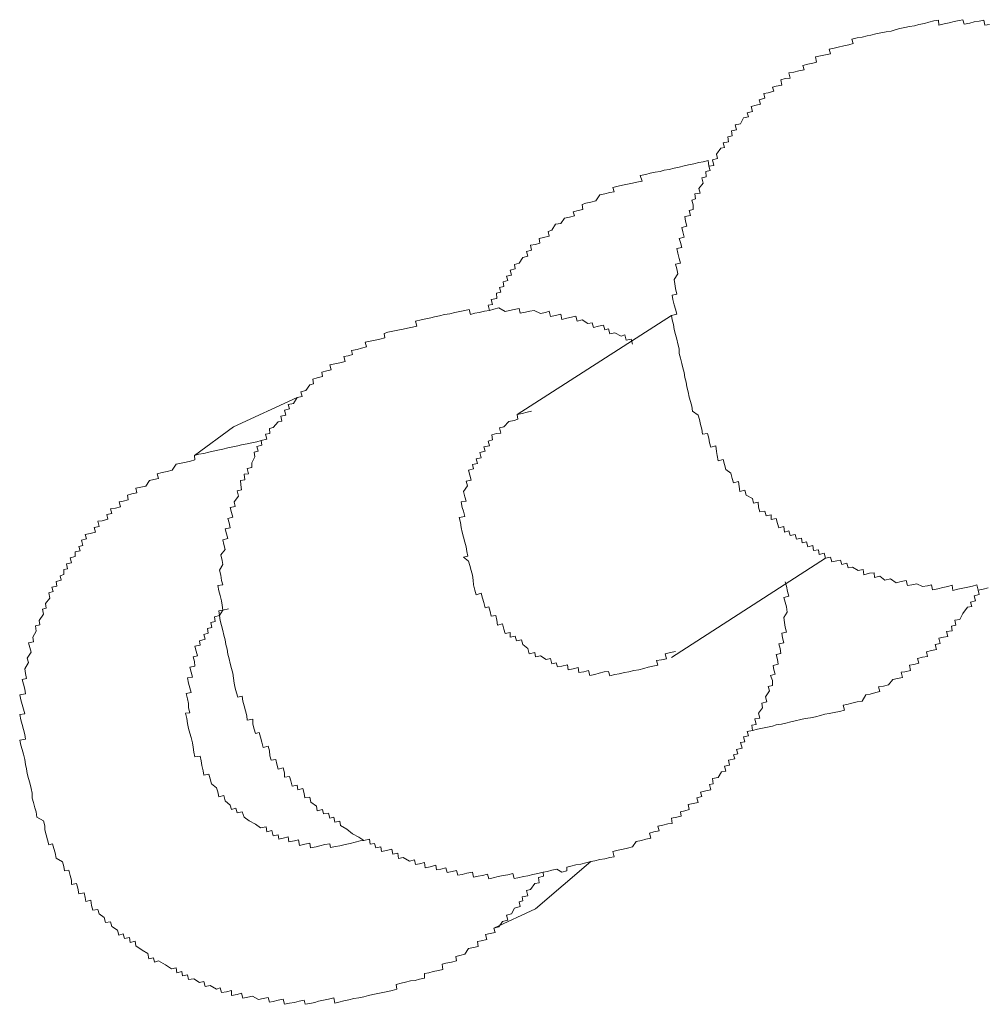
# Model space of a CAD drawing. Units: inches. Extents: x -521 to 896, y -704 to 368.
# Drawn here: x -64 to -55, y -209 to -201 of the extents above; entities that cross this region are included whole.
import ezdxf

# ---------------------------------------------------------------- set-up
doc = ezdxf.new("R2010")
doc.units = ezdxf.units.IN
doc.header["$MEASUREMENT"] = 0
doc.layers.add('图层 1', color=7, linetype='Continuous')

msp = doc.modelspace()

# ---------------------------------------------------------------- linework, layer by layer
at = {"layer": '图层 1', "color": 7, "lineweight": 9}
for points in [[(-55.4396, -200.7296), (-55.4783, -200.7351), (-55.4894, -200.6908), (-55.5281, -200.7019), (-55.5724, -200.7074), (-55.6111, -200.7185), (-55.6609, -200.7268), (-55.672, -200.6881), (-55.7052, -200.6964), (-55.7495, -200.7047), (-55.7937, -200.7157), (-55.838, -200.724), (-55.8823, -200.7351), (-55.8878, -200.6936), (-55.9265, -200.6991), (-55.9708, -200.7102), (-56.0095, -200.7213), (-56.0593, -200.7296), (-56.0981, -200.7406), (-56.1423, -200.7489), (-56.1811, -200.7572), (-56.2253, -200.7655), (-56.2585, -200.7738), (-56.3028, -200.7877), (-56.3471, -200.7932), (-56.3913, -200.8043), (-56.4356, -200.8126), (-56.4799, -200.8236), (-56.5131, -200.8292), (-56.5573, -200.8402), (-56.6016, -200.8485), (-56.6459, -200.8596), (-56.6348, -200.8983), (-56.6735, -200.9094), (-56.7178, -200.9177), (-56.7676, -200.9288), (-56.8008, -200.9371), (-56.8451, -200.9454), (-56.834, -200.9869), (-56.8783, -200.9979), (-56.9225, -201.0062), (-56.9668, -201.0145), (-56.9557, -201.0616), (-56.9889, -201.0699), (-57.0332, -201.0782), (-57.0775, -201.0892), (-57.0664, -201.128), (-57.1107, -201.1363), (-57.1549, -201.1473), (-57.1992, -201.1556), (-57.1881, -201.1999), (-57.2324, -201.2054), (-57.2711, -201.2165), (-57.2601, -201.2635), (-57.3099, -201.2718), (-57.3431, -201.2801), (-57.332, -201.3161), (-57.3818, -201.3299), (-57.4205, -201.3355), (-57.4095, -201.377), (-57.4593, -201.3908), (-57.4482, -201.4295), (-57.4869, -201.4378), (-57.5312, -201.4489), (-57.5201, -201.4932), (-57.5644, -201.5042), (-57.5533, -201.5402), (-57.5976, -201.5485), (-57.6253, -201.6011), (-57.6695, -201.6121), (-57.6585, -201.6536), (-57.7027, -201.6619), (-57.6972, -201.7062), (-57.7359, -201.7173), (-57.7304, -201.7588), (-57.7747, -201.7698), (-57.7636, -201.8086), (-57.7968, -201.8141), (-57.8355, -201.8667), (-57.8245, -201.9054), (-57.8687, -201.9165), (-57.8577, -201.9663), (-57.9019, -201.9746), (-57.8909, -202.0105), (-57.9296, -202.0216), (-57.924, -202.0659), (-57.9628, -202.0769), (-57.9517, -202.124), (-57.9904, -202.1682), (-57.9794, -202.2097), (-58.0236, -202.2153), (-58.0181, -202.2595), (-58.0513, -202.2706), (-58.0402, -202.3121), (-58.0402, -202.3536), (-58.0734, -202.3619), (-58.0624, -202.4062), (-58.1122, -202.4145), (-58.1066, -202.456), (-58.0956, -202.5002), (-58.1398, -202.5113), (-58.1288, -202.55), (-58.1177, -202.597), (-58.162, -202.6081), (-58.1509, -202.6441), (-58.1398, -202.6883), (-58.1841, -202.6966), (-58.173, -202.7381), (-58.162, -202.7824), (-58.1509, -202.8239), (-58.1952, -202.8322), (-58.1841, -202.8737), (-58.173, -202.918), (-58.2062, -202.9678), (-58.2007, -203.0065), (-58.1952, -203.048), (-58.1841, -203.0978), (-58.2228, -203.1061), (-58.2173, -203.1448), (-58.2062, -203.1891), (-58.1952, -203.2278), (-58.1841, -203.2721), (-58.2284, -203.2832), (-58.2228, -203.3219), (-58.2118, -203.3634), (-58.2062, -203.4077), (-58.1952, -203.4492), (-58.1841, -203.4907), (-58.173, -203.5322), (-58.162, -203.5764), (-58.162, -203.6179), (-58.1509, -203.6594), (-58.1398, -203.7037), (-58.1288, -203.7424), (-58.1177, -203.7839), (-58.1122, -203.8282), (-58.1011, -203.8697), (-58.0956, -203.9112), (-58.0845, -203.9527), (-58.0734, -203.9997), (-58.0624, -204.0385), (-58.0513, -204.08), (-58.0458, -204.1242), (-57.996, -204.1574), (-57.9849, -204.1962), (-57.9738, -204.2404), (-57.9628, -204.2819), (-57.9572, -204.3262), (-57.913, -204.3179), (-57.9019, -204.3594), (-57.8964, -204.4009), (-57.8853, -204.4396), (-57.8411, -204.4286), (-57.8355, -204.4784), (-57.83, -204.5116)], [(-57.8577, -201.9663), (-57.9019, -201.9746), (-57.9074, -201.9248), (-57.9517, -201.9358), (-57.9904, -201.9414), (-58.0347, -201.9524), (-58.079, -201.9607), (-58.1177, -201.9718), (-58.162, -201.9829), (-58.2062, -201.9912), (-58.2505, -202.0022), (-58.2948, -202.0078), (-58.328, -202.0188), (-58.3722, -202.0271), (-58.4165, -202.0354), (-58.4552, -202.0465), (-58.505, -202.0548), (-58.4884, -202.1046), (-58.5327, -202.1129), (-58.5714, -202.1212), (-58.6157, -202.1323), (-58.66, -202.1406), (-58.6987, -202.1489), (-58.743, -202.1599), (-58.7319, -202.1987), (-58.7706, -202.2042), (-58.8149, -202.2153), (-58.8592, -202.2236), (-58.8924, -202.2789), (-58.9366, -202.29), (-58.9809, -202.2983), (-59.0141, -202.3093), (-59.0086, -202.3536), (-59.0473, -202.3619), (-59.0916, -202.373), (-59.0805, -202.4089), (-59.1248, -202.42), (-59.169, -202.4283), (-59.2022, -202.4753), (-59.2465, -202.4836), (-59.2797, -202.5362), (-59.3129, -202.5473), (-59.3018, -202.5887), (-59.3516, -202.5998), (-59.3904, -202.6081), (-59.3848, -202.6496), (-59.4236, -202.6607), (-59.4678, -202.6662), (-59.4568, -202.7105), (-59.501, -202.7215), (-59.49, -202.763), (-59.5342, -202.7741), (-59.5674, -202.8239), (-59.6062, -202.835), (-59.6006, -202.8737), (-59.6449, -202.8848), (-59.6338, -202.929), (-59.6781, -202.9401), (-59.667, -202.9761), (-59.7058, -202.9871), (-59.7002, -203.0286), (-59.739, -203.0369), (-59.7279, -203.0784), (-59.7666, -203.0867), (-59.7611, -203.1338), (-59.8109, -203.1448), (-59.7998, -203.1863), (-59.8386, -203.1919), (-59.8275, -203.2389), (-59.8718, -203.2472)], [(-58.5714, -203.5349), (-58.5825, -203.4907), (-58.6268, -203.5017), (-58.6378, -203.4547), (-58.671, -203.4658), (-58.7264, -203.4353), (-58.7706, -203.4436), (-58.7817, -203.4021), (-58.8149, -203.4104), (-58.826, -203.3689), (-58.8702, -203.3772), (-58.9145, -203.3883), (-58.9256, -203.3468), (-58.9643, -203.3551), (-59.0141, -203.3219), (-59.0584, -203.333), (-59.0694, -203.2887), (-59.1082, -203.2998), (-59.1469, -203.3081), (-59.1912, -203.3191), (-59.2022, -203.2721), (-59.2465, -203.2832), (-59.2908, -203.2915), (-59.3018, -203.2472), (-59.335, -203.2583), (-59.3793, -203.2666), (-59.4346, -203.2389), (-59.4734, -203.2472), (-59.5121, -203.2555), (-59.5564, -203.2638), (-59.5674, -203.2223), (-59.6117, -203.2306), (-59.6504, -203.2389), (-59.6892, -203.25), (-59.7445, -203.2168), (-59.7888, -203.2278), (-59.8275, -203.2389), (-59.8718, -203.2472), (-59.916, -203.2583), (-59.9548, -203.2638), (-59.9935, -203.2749), (-60.0046, -203.2306), (-60.0433, -203.2389), (-60.0876, -203.25), (-60.1318, -203.2583), (-60.1761, -203.2693), (-60.2204, -203.2749), (-60.2646, -203.2859), (-60.3089, -203.297), (-60.3421, -203.3053), (-60.3864, -203.3136), (-60.4251, -203.3219), (-60.4749, -203.333), (-60.4638, -203.3772), (-60.5026, -203.3855), (-60.5468, -203.3938), (-60.5856, -203.4049), (-60.6298, -203.4132), (-60.6741, -203.4215), (-60.7184, -203.4298), (-60.7516, -203.4409), (-60.746, -203.4796), (-60.7903, -203.4907), (-60.829, -203.499), (-60.8733, -203.51), (-60.9175, -203.5183), (-60.9065, -203.5598), (-60.9507, -203.5709), (-60.9895, -203.582), (-61.0393, -203.5903), (-61.0282, -203.6262), (-61.0669, -203.6373), (-61.1057, -203.6428), (-61.0946, -203.6871), (-61.1389, -203.6982), (-61.1831, -203.7092), (-61.2274, -203.7175), (-61.2163, -203.7618), (-61.2551, -203.7701), (-61.2993, -203.7812), (-61.2938, -203.8199), (-61.3381, -203.831), (-61.3768, -203.842), (-61.3713, -203.8835), (-61.4045, -203.8918), (-61.4377, -203.9416), (-61.4819, -203.9527), (-61.4709, -203.9942), (-61.5151, -204.0025), (-61.5483, -204.0551), (-61.5926, -204.0634), (-61.5815, -204.1021), (-61.6258, -204.1132), (-61.6147, -204.1574), (-61.659, -204.1685), (-61.6479, -204.21), (-61.6811, -204.2155), (-61.7254, -204.2681), (-61.7586, -204.2764), (-61.7531, -204.3179), (-61.7918, -204.3262), (-61.7807, -204.3705), (-61.8305, -204.3815), (-61.825, -204.423), (-61.8693, -204.4341), (-61.8582, -204.4756), (-61.8914, -204.4839), (-61.8859, -204.5254), (-61.9135, -204.578), (-61.9135, -204.6167), (-61.9523, -204.6278), (-61.9412, -204.672), (-61.9799, -204.6776), (-61.9744, -204.7246), (-62.0131, -204.7329), (-62.0076, -204.7689), (-62.0021, -204.8131), (-62.0408, -204.8214), (-62.0297, -204.8685), (-62.0685, -204.9183), (-62.0574, -204.9598), (-62.1017, -204.9681), (-62.0906, -205.0123), (-62.0795, -205.0538), (-62.1238, -205.0649), (-62.1127, -205.1036), (-62.1017, -205.1479), (-62.1459, -205.1562), (-62.1349, -205.2005), (-62.1238, -205.242), (-62.1681, -205.253), (-62.157, -205.2945), (-62.1459, -205.336), (-62.1847, -205.3831), (-62.1736, -205.4329), (-62.1681, -205.4688), (-62.1957, -205.5186), (-62.1847, -205.5629), (-62.1791, -205.6099), (-62.1681, -205.6459), (-62.2123, -205.6542), (-62.2013, -205.7012), (-62.1902, -205.7399), (-62.1791, -205.787), (-62.1736, -205.8257), (-62.1681, -205.87), (-62.2013, -205.8755), (-62.1957, -205.917), (-62.1902, -205.9613), (-62.1791, -206.0028), (-62.1681, -206.047), (-62.157, -206.0885), (-62.1459, -206.13), (-62.1404, -206.1715), (-62.1293, -206.213), (-62.1238, -206.2545), (-62.1127, -206.296), (-62.1017, -206.3375), (-62.0906, -206.3818), (-62.0795, -206.4233), (-62.074, -206.4676), (-62.0685, -206.5091), (-62.0574, -206.5533), (-62.0463, -206.5948), (-62.0353, -206.6336), (-61.9965, -206.6253), (-61.991, -206.6668), (-61.9799, -206.7083), (-61.9689, -206.7525), (-61.9578, -206.7968), (-61.9523, -206.8355), (-61.9025, -206.8272), (-61.9025, -206.8687), (-61.8914, -206.913), (-61.8803, -206.9517), (-61.8471, -206.9434), (-61.8361, -206.9849), (-61.825, -207.0292), (-61.8139, -207.0735)], [(-58.2284, -203.2832), (-59.584, -204.1519)], [(-61.5151, -204.0025), (-62.074, -204.2598), (-62.4171, -204.5116)], [(-60.0544, -205.4052), (-60.0156, -205.3969), (-60.0267, -205.3554), (-60.0322, -205.3139), (-60.0433, -205.2724), (-60.0544, -205.2281), (-60.0654, -205.1839), (-60.0765, -205.1451), (-60.082, -205.1009), (-60.0931, -205.0566), (-60.0433, -205.0483), (-60.0544, -205.0013), (-60.0654, -204.9681), (-60.0765, -204.9183), (-60.0322, -204.9127), (-60.0433, -204.874), (-60.0544, -204.8297), (-60.0212, -204.7799), (-60.0322, -204.7384), (-59.988, -204.7274), (-59.999, -204.6859), (-60.0101, -204.6416), (-59.9658, -204.6305), (-59.9769, -204.5918), (-59.9326, -204.5835), (-59.9437, -204.542), (-59.8994, -204.5337), (-59.9105, -204.4867), (-59.8662, -204.4756), (-59.8773, -204.4369), (-59.8275, -204.4286), (-59.8386, -204.3871), (-59.7998, -204.376), (-59.8054, -204.3317), (-59.7666, -204.3207), (-59.7279, -204.3151), (-59.739, -204.2709), (-59.7002, -204.2598), (-59.656, -204.2128), (-59.6117, -204.2045), (-59.5785, -204.1934), (-59.584, -204.1519), (-59.5398, -204.1436), (-59.4955, -204.1325), (-59.4568, -204.1242)], [(-61.7807, -204.3705), (-61.8305, -204.3815), (-61.8693, -204.3926), (-61.9135, -204.4009), (-61.9523, -204.4092), (-62.0021, -204.4175), (-62.0353, -204.4286), (-62.0795, -204.4369), (-62.1238, -204.4452), (-62.1681, -204.4562), (-62.2123, -204.4645), (-62.2511, -204.4756), (-62.2898, -204.4839), (-62.3341, -204.495), (-62.3783, -204.5005), (-62.4171, -204.5116), (-62.4115, -204.5503), (-62.4503, -204.5614), (-62.489, -204.5697), (-62.5333, -204.5807), (-62.5775, -204.589), (-62.6107, -204.6416), (-62.655, -204.6527), (-62.6993, -204.661), (-62.7435, -204.672), (-62.7325, -204.7135), (-62.7712, -204.7218), (-62.8099, -204.7329), (-62.8431, -204.7827), (-62.8874, -204.791), (-62.9317, -204.7993), (-62.9206, -204.8408), (-62.9649, -204.8491), (-63.0036, -204.8602), (-62.9981, -204.9017), (-63.0423, -204.9127), (-63.0755, -204.9183), (-63.0645, -204.9625), (-63.1087, -204.9736), (-63.153, -204.9791), (-63.1419, -205.0206), (-63.1862, -205.0289), (-63.1751, -205.0704), (-63.2249, -205.0843), (-63.2637, -205.0898), (-63.2526, -205.1368), (-63.2969, -205.1451), (-63.2858, -205.1866), (-63.3301, -205.1977), (-63.3743, -205.206), (-63.3633, -205.2447), (-63.4075, -205.2558), (-63.3965, -205.3028), (-63.4297, -205.3111), (-63.4186, -205.3499), (-63.4629, -205.3582), (-63.4629, -205.3997), (-63.5071, -205.4107), (-63.4961, -205.455), (-63.5403, -205.4633), (-63.5293, -205.5076), (-63.5625, -205.5131), (-63.5625, -205.5573), (-63.5957, -205.5684), (-63.5846, -205.6071), (-63.6289, -205.6182), (-63.6233, -205.6597), (-63.6676, -205.668), (-63.6565, -205.7067), (-63.6953, -205.7178), (-63.6842, -205.7648), (-63.7229, -205.8119), (-63.7174, -205.8534), (-63.7506, -205.8617), (-63.7395, -205.9059), (-63.7783, -205.9613), (-63.7727, -205.9972), (-63.8115, -206.0083), (-63.8059, -206.0553), (-63.8336, -206.1051), (-63.8281, -206.1466), (-63.8723, -206.1549), (-63.8612, -206.1964), (-63.8502, -206.2379), (-63.8834, -206.2905), (-63.8723, -206.3292), (-63.9055, -206.3846), (-63.9, -206.4261), (-63.8889, -206.4703), (-63.9276, -206.4786), (-63.9166, -206.5201), (-63.9055, -206.5616), (-63.9, -206.6031), (-63.9498, -206.6114), (-63.9387, -206.6557), (-63.9276, -206.6972), (-63.9166, -206.7387), (-63.9055, -206.7802), (-63.9498, -206.7857), (-63.9387, -206.8328), (-63.9276, -206.8743), (-63.9166, -206.9158), (-63.9055, -206.96), (-63.9, -207.0015), (-63.9498, -207.0098), (-63.9387, -207.0541), (-63.9276, -207.0928), (-63.9166, -207.1343), (-63.9055, -207.1786), (-63.9, -207.2229), (-63.8889, -207.2616), (-63.8834, -207.3031), (-63.8723, -207.3474), (-63.8612, -207.3861), (-63.8502, -207.4331), (-63.8391, -207.4746), (-63.8391, -207.5189), (-63.8281, -207.5576), (-63.817, -207.6047), (-63.8059, -207.6406), (-63.8004, -207.6849), (-63.7395, -207.7181), (-63.7285, -207.7624), (-63.7285, -207.7983), (-63.7174, -207.8398), (-63.7063, -207.8841), (-63.6953, -207.9284), (-63.6621, -207.9201), (-63.651, -207.9616), (-63.6399, -208.0003), (-63.6289, -208.0473), (-63.5735, -208.0778), (-63.5625, -208.1193), (-63.5569, -208.158)], [(-57.83, -204.5116), (-57.8189, -204.5586), (-57.7747, -204.5475), (-57.7636, -204.5918), (-57.7525, -204.6361), (-57.7083, -204.6665), (-57.6972, -204.7135), (-57.6861, -204.7523), (-57.6419, -204.7412), (-57.6363, -204.7855), (-57.6308, -204.827), (-57.5865, -204.8159), (-57.5755, -204.8602), (-57.5201, -204.8906), (-57.5091, -204.9321), (-57.4703, -204.921), (-57.4648, -204.9653), (-57.4537, -205.0068), (-57.4095, -205.0013), (-57.3984, -205.0428), (-57.3541, -205.0317), (-57.3541, -205.0732), (-57.3099, -205.0649), (-57.2988, -205.1092), (-57.2877, -205.1479), (-57.2435, -205.1368), (-57.2379, -205.1839), (-57.1992, -205.1728), (-57.1881, -205.2143), (-57.1439, -205.206), (-57.1328, -205.2475), (-57.0885, -205.2392), (-57.083, -205.2779), (-57.0443, -205.2696), (-57.0332, -205.3139), (-56.9889, -205.3028), (-56.9834, -205.3471), (-56.9391, -205.3388), (-56.9336, -205.3803), (-56.8893, -205.3692), (-56.8783, -205.4135), (-56.834, -205.4052), (-56.8229, -205.4467), (-56.7787, -205.4356), (-56.7455, -205.4301), (-56.7344, -205.4688), (-56.6901, -205.4578), (-56.6791, -205.4993), (-56.6403, -205.491), (-56.5905, -205.5214), (-56.5463, -205.5131), (-56.5407, -205.5601), (-56.4909, -205.5463), (-56.4522, -205.5407), (-56.4467, -205.5822), (-56.4024, -205.5712), (-56.3581, -205.6071), (-56.3083, -205.5961), (-56.2585, -205.6293), (-56.2143, -205.6182), (-56.17, -205.6099), (-56.1589, -205.6542), (-56.1202, -205.6459), (-56.0759, -205.6376), (-56.0261, -205.6625), (-55.9819, -205.6569), (-55.9487, -205.6459), (-55.9376, -205.6901), (-55.8933, -205.6818), (-55.8491, -205.6708), (-55.8048, -205.6625), (-55.7661, -205.6514), (-55.7605, -205.6957), (-55.7163, -205.6846), (-55.672, -205.6763), (-55.6277, -205.668), (-55.589, -205.6597), (-55.5503, -205.6486), (-55.5392, -205.6929), (-55.4949, -205.6846), (-55.4507, -205.6735)], [(-58.1952, -206.2324), (-58.2394, -206.2407), (-58.2837, -206.2518), (-58.2726, -206.296), (-58.3169, -206.3043), (-58.3612, -206.3126), (-58.3501, -206.3514), (-58.3944, -206.3624), (-58.4331, -206.3707), (-58.4718, -206.3818), (-58.5161, -206.3929), (-58.5604, -206.3984), (-58.6046, -206.4095), (-58.6434, -206.4178), (-58.6876, -206.4288), (-58.7264, -206.4344), (-58.7706, -206.4454), (-58.7817, -206.4067), (-58.8204, -206.4122), (-58.8647, -206.4233), (-58.9034, -206.4344), (-58.9477, -206.4427), (-58.9588, -206.3984), (-58.9975, -206.4095), (-59.0418, -206.4178), (-59.0473, -206.3735), (-59.0916, -206.3846), (-59.1358, -206.3929), (-59.1414, -206.3486), (-59.1912, -206.3597), (-59.2299, -206.368), (-59.241, -206.332), (-59.2797, -206.3403), (-59.2908, -206.2933), (-59.3295, -206.3016), (-59.3793, -206.2711), (-59.4236, -206.2794), (-59.4291, -206.2407), (-59.4789, -206.2518), (-59.49, -206.2047), (-59.5342, -206.1715), (-59.5453, -206.13), (-59.5896, -206.1383), (-59.6006, -206.0968), (-59.6449, -206.1079), (-59.6449, -206.0664), (-59.6892, -206.0747), (-59.7002, -206.036), (-59.7113, -205.9889), (-59.7556, -206), (-59.7611, -205.9585), (-59.7722, -205.917), (-59.8109, -205.9225), (-59.822, -205.881), (-59.833, -205.8395), (-59.8662, -205.8478), (-59.8773, -205.8036), (-59.8884, -205.7648), (-59.8994, -205.7206), (-59.9437, -205.7344), (-59.9548, -205.6929), (-59.9658, -205.6459), (-59.9714, -205.6071), (-59.9769, -205.5629), (-59.988, -205.5214), (-59.999, -205.4771), (-60.0101, -205.4384), (-60.0544, -205.4052)], [(-58.2284, -206.285), (-56.8783, -205.4135)], [(-61.8139, -207.0735), (-61.7697, -207.0624), (-61.7586, -207.1039), (-61.7531, -207.1482), (-61.742, -207.1869), (-61.7033, -207.1786), (-61.6922, -207.2201), (-61.6811, -207.2644), (-61.6369, -207.2533), (-61.6258, -207.2976), (-61.6258, -207.3363), (-61.5815, -207.328), (-61.5705, -207.3667), (-61.5594, -207.4138), (-61.5151, -207.4055), (-61.5096, -207.447), (-61.4653, -207.4359), (-61.4543, -207.4774), (-61.4487, -207.5161), (-61.4045, -207.5106), (-61.3934, -207.5549), (-61.3436, -207.5881), (-61.3381, -207.6296), (-61.2938, -207.6185), (-61.2827, -207.6572), (-61.2385, -207.6517), (-61.2274, -207.696), (-61.1942, -207.6849), (-61.1831, -207.7292), (-61.1389, -207.7209), (-61.1333, -207.7596), (-61.078, -207.7928), (-61.0282, -207.8315), (-60.9729, -207.862), (-60.9286, -207.8896), (-60.8788, -207.8786), (-60.8733, -207.9228), (-60.8346, -207.9173), (-60.8235, -207.956), (-60.7792, -207.945), (-60.7737, -207.9865), (-60.7294, -207.9782), (-60.6852, -207.9671), (-60.6741, -208.0114), (-60.6298, -208.0031), (-60.6243, -208.0501), (-60.5856, -208.039), (-60.5302, -208.0722), (-60.486, -208.0612), (-60.4749, -208.1027), (-60.4417, -208.0944), (-60.3974, -208.0833), (-60.3919, -208.1303), (-60.3476, -208.122), (-60.2978, -208.1082), (-60.2923, -208.1469), (-60.2536, -208.1414), (-60.2093, -208.1303), (-60.1982, -208.1718), (-60.154, -208.1635), (-60.1152, -208.1552), (-60.1042, -208.194), (-60.0654, -208.1884), (-60.0267, -208.1774), (-59.9769, -208.1691), (-59.9658, -208.2133), (-59.9271, -208.205), (-59.8884, -208.1967), (-59.8441, -208.1857), (-59.833, -208.2272), (-59.7943, -208.2189), (-59.75, -208.2078), (-59.7058, -208.1967), (-59.667, -208.1912), (-59.6228, -208.1801), (-59.6117, -208.2244), (-59.5785, -208.2189), (-59.5287, -208.2078), (-59.49, -208.1995), (-59.4457, -208.1884), (-59.4014, -208.1801), (-59.3572, -208.1691), (-59.3184, -208.1635), (-59.2797, -208.1525), (-59.2354, -208.1414), (-59.1912, -208.1691), (-59.1469, -208.158), (-59.1469, -208.1248), (-59.1137, -208.1165), (-59.0694, -208.1054), (-59.0252, -208.0971), (-58.9809, -208.0861), (-58.9366, -208.075), (-58.9034, -208.0695), (-58.8592, -208.0584), (-58.8149, -208.0529), (-58.7706, -208.039), (-58.7319, -208.0335), (-58.743, -207.9865), (-58.6987, -207.9754), (-58.6544, -207.9671), (-58.6157, -207.9588), (-58.5714, -207.9477), (-58.5382, -207.9007), (-58.494, -207.8896), (-58.4552, -207.8786), (-58.411, -207.8703), (-58.422, -207.826), (-58.3833, -207.8149), (-58.339, -207.8066), (-58.3501, -207.7651), (-58.3058, -207.7568), (-58.2616, -207.7458), (-58.2228, -207.7402), (-58.2284, -207.696), (-58.1841, -207.6849), (-58.1454, -207.6766), (-58.1509, -207.6379), (-58.1122, -207.6296), (-58.0734, -207.6185), (-58.0845, -207.5742), (-58.0402, -207.5659), (-57.996, -207.5576), (-58.007, -207.5161), (-57.9628, -207.5051), (-57.9738, -207.4663), (-57.9296, -207.4553), (-57.8853, -207.447), (-57.8964, -207.3999), (-57.8632, -207.3944), (-57.8687, -207.3474), (-57.8189, -207.3391), (-57.7913, -207.2893), (-57.7525, -207.281), (-57.7636, -207.2395), (-57.7193, -207.2312), (-57.7304, -207.1869), (-57.6751, -207.1731), (-57.6861, -207.1399), (-57.6474, -207.1316), (-57.6585, -207.0928), (-57.6087, -207.0818), (-57.6253, -207.032), (-57.5865, -207.0237), (-57.5976, -206.9822), (-57.5533, -206.9711), (-57.5644, -206.9351), (-57.5201, -206.9241), (-57.5257, -206.8798), (-57.4869, -206.8715), (-57.498, -206.8245), (-57.4537, -206.8162), (-57.4648, -206.7747), (-57.4316, -206.7276), (-57.4371, -206.6861), (-57.3929, -206.6751), (-57.4039, -206.6308), (-57.3707, -206.5782), (-57.3818, -206.5395), (-57.3431, -206.5312), (-57.3431, -206.4869), (-57.3597, -206.4427), (-57.3209, -206.4316), (-57.332, -206.3929), (-57.3375, -206.3541), (-57.2933, -206.3431), (-57.2988, -206.3016), (-57.3099, -206.2573), (-57.2711, -206.249), (-57.2767, -206.2047), (-57.2877, -206.166), (-57.2435, -206.1577), (-57.2545, -206.1134), (-57.2601, -206.0719), (-57.2213, -206.0636), (-57.2324, -206.0194), (-57.2379, -205.9779), (-57.2435, -205.9336), (-57.2158, -205.8866), (-57.2213, -205.8395), (-57.2324, -205.8008), (-57.2435, -205.7593), (-57.1992, -205.7482), (-57.2103, -205.7067), (-57.2213, -205.6597), (-57.2324, -205.621)], [(-57.5201, -206.9241), (-57.4759, -206.913), (-57.4316, -206.9047), (-57.3873, -206.8964), (-57.3431, -206.8881), (-57.3099, -206.877), (-57.2656, -206.8687), (-57.2269, -206.8604), (-57.1826, -206.8494), (-57.1439, -206.8411), (-57.0941, -206.83), (-57.0553, -206.8217), (-57.0111, -206.8134), (-56.9668, -206.8051), (-56.9225, -206.794), (-56.8838, -206.783), (-56.8451, -206.7774), (-56.8008, -206.7664), (-56.7565, -206.7581), (-56.7123, -206.747), (-56.7233, -206.7027), (-56.6901, -206.6972), (-56.6459, -206.6861), (-56.6016, -206.6751), (-56.5573, -206.6668), (-56.5241, -206.6114), (-56.4854, -206.6059), (-56.4356, -206.5921), (-56.4024, -206.5838), (-56.4135, -206.5423), (-56.3692, -206.5367), (-56.3249, -206.5257), (-56.2862, -206.4786), (-56.2475, -206.4703), (-56.2032, -206.4593), (-56.2143, -206.415), (-56.1811, -206.4095), (-56.1313, -206.3984), (-56.1423, -206.3514), (-56.1036, -206.3458), (-56.0593, -206.3348), (-56.0704, -206.2933), (-56.0261, -206.2822), (-55.9819, -206.2767), (-55.9929, -206.2352), (-55.9487, -206.2241), (-55.9044, -206.2158), (-55.9155, -206.1715), (-55.8712, -206.1632), (-55.8823, -206.1162), (-55.8435, -206.1079), (-55.8048, -206.0996), (-55.8159, -206.0581), (-55.7661, -206.0498), (-55.7716, -206.0111), (-55.7329, -206), (-55.7439, -205.9585), (-55.6997, -205.9502), (-55.672, -205.8976), (-55.6333, -205.8423), (-55.5945, -205.8368), (-55.6056, -205.798), (-55.5613, -205.787), (-55.5724, -205.7427), (-55.5281, -205.7316), (-55.5392, -205.6929), (-55.4949, -205.6846)], [(-62.4669, -206.6889), (-62.4779, -206.6474), (-62.489, -206.6004), (-62.4447, -206.5921), (-62.4558, -206.5506), (-62.4669, -206.5091), (-62.4779, -206.4648), (-62.4337, -206.4565), (-62.4447, -206.415), (-62.4558, -206.3707), (-62.4115, -206.3624), (-62.4171, -206.3209), (-62.4281, -206.2794), (-62.3894, -206.2711), (-62.4005, -206.2296), (-62.4115, -206.1854), (-62.3673, -206.1771), (-62.3728, -206.1383), (-62.323, -206.1245), (-62.3341, -206.083), (-62.2953, -206.0719), (-62.3009, -206.0304), (-62.2621, -206.0221), (-62.2732, -205.9779), (-62.2345, -205.9696), (-62.24, -205.9281), (-62.1957, -205.917), (-62.1681, -205.87), (-62.1183, -205.8589)], [(-60.8788, -207.8786), (-60.9286, -207.8896), (-60.9618, -207.8952), (-61.0061, -207.9062), (-61.0503, -207.9173), (-61.0946, -207.9256), (-61.1389, -207.9367), (-61.1776, -207.9422), (-61.2219, -207.9533), (-61.2274, -207.9201), (-61.2717, -207.9256), (-61.3159, -207.9367), (-61.3491, -207.945), (-61.3989, -207.956), (-61.4045, -207.9145), (-61.4487, -207.9228), (-61.493, -207.9339), (-61.5041, -207.8841), (-61.5373, -207.8924), (-61.5871, -207.9035), (-61.5926, -207.8592), (-61.6369, -207.8703), (-61.6756, -207.8786), (-61.6811, -207.8398), (-61.7254, -207.8509), (-61.7365, -207.8039), (-61.7807, -207.8149), (-61.7863, -207.7707), (-61.8361, -207.779), (-61.8803, -207.7485), (-61.9357, -207.7181), (-61.9799, -207.6849), (-61.9965, -207.6406), (-62.0408, -207.6489), (-62.0519, -207.6074), (-62.0906, -207.6185), (-62.1017, -207.5798), (-62.1459, -207.5438), (-62.157, -207.4968), (-62.2013, -207.5078), (-62.2123, -207.4636), (-62.2234, -207.4276), (-62.2677, -207.3944), (-62.2787, -207.3501), (-62.2898, -207.3086), (-62.3341, -207.3169), (-62.3396, -207.2782), (-62.3507, -207.2339), (-62.3562, -207.1924), (-62.3673, -207.1509), (-62.4115, -207.1565), (-62.4226, -207.115), (-62.4281, -207.0707), (-62.4337, -207.0347), (-62.4447, -206.9877), (-62.4558, -206.949), (-62.4669, -206.9075), (-62.4779, -206.8632), (-62.4835, -206.8189), (-62.4945, -206.7747), (-62.4558, -206.7691), (-62.4669, -206.7276), (-62.4669, -206.6889)], [(-59.7888, -208.6587), (-59.4236, -208.49), (-58.9366, -208.075)], [(-63.5569, -208.158), (-63.5182, -208.1497), (-63.5071, -208.1967), (-63.4961, -208.2382), (-63.4961, -208.277), (-63.4518, -208.2687), (-63.4407, -208.3102), (-63.4297, -208.36), (-63.3854, -208.3489), (-63.3743, -208.3904), (-63.3688, -208.4264), (-63.3245, -208.4153), (-63.319, -208.4623), (-63.3079, -208.5011), (-63.2637, -208.4955), (-63.2526, -208.5342), (-63.2083, -208.5674), (-63.1973, -208.6117), (-63.153, -208.6034), (-63.1419, -208.6449), (-63.0921, -208.6781), (-63.0811, -208.7224), (-63.0423, -208.7113), (-63.0313, -208.75), (-62.987, -208.7417), (-62.9815, -208.786), (-62.9372, -208.7749), (-62.9317, -208.8164), (-62.8763, -208.8524), (-62.8265, -208.8828), (-62.8155, -208.9299), (-62.7767, -208.9216), (-62.7657, -208.9575), (-62.7325, -208.9465), (-62.6716, -208.9824), (-62.6163, -209.0156), (-62.5775, -209.0073), (-62.572, -209.0516), (-62.5277, -209.0405), (-62.5222, -209.0793), (-62.4779, -209.0682), (-62.4669, -209.1097), (-62.4226, -209.1042), (-62.3728, -209.1374), (-62.3341, -209.1291), (-62.323, -209.1733), (-62.2787, -209.1623), (-62.2234, -209.1955), (-62.1902, -209.1844), (-62.1791, -209.2259), (-62.1349, -209.2176), (-62.0906, -209.2065), (-62.0906, -209.2508), (-62.0408, -209.2425), (-62.0021, -209.2314), (-61.991, -209.2757), (-61.9467, -209.2646), (-61.908, -209.2563), (-61.8527, -209.2868), (-61.8139, -209.2785), (-61.7697, -209.2674), (-61.7586, -209.3089), (-61.7254, -209.3034), (-61.6811, -209.2923), (-61.6369, -209.284), (-61.6258, -209.3283), (-61.5815, -209.3172), (-61.5373, -209.3117), (-61.4985, -209.3006), (-61.4543, -209.2923), (-61.4432, -209.3283), (-61.4045, -209.32), (-61.3602, -209.3117), (-61.327, -209.3006), (-61.2827, -209.2923), (-61.2385, -209.284), (-61.1942, -209.2729), (-61.1831, -209.3172), (-61.1499, -209.3089), (-61.1057, -209.2978), (-61.0614, -209.2895), (-61.0171, -209.2785), (-60.9729, -209.2702), (-60.9286, -209.2619), (-60.8899, -209.2508), (-60.8512, -209.2425), (-60.8069, -209.2342), (-60.7626, -209.2259), (-60.7184, -209.2148), (-60.6796, -209.2065), (-60.6409, -209.1955), (-60.6464, -209.154), (-60.6022, -209.1429), (-60.5634, -209.1346), (-60.5192, -209.1235), (-60.4804, -209.118), (-60.4417, -209.1069), (-60.3974, -209.0986), (-60.3974, -209.0571), (-60.3587, -209.0516), (-60.32, -209.0405), (-60.2757, -209.0322), (-60.237, -209.0239), (-60.2425, -208.9769), (-60.2093, -208.9658), (-60.1595, -208.9575), (-60.1152, -208.9465), (-60.1208, -208.9077), (-60.0876, -208.8994), (-60.0433, -208.8884), (-60.0101, -208.8386), (-59.9658, -208.8303), (-59.9271, -208.822), (-59.9326, -208.7777), (-59.8994, -208.7722), (-59.8496, -208.7583), (-59.8607, -208.7168), (-59.822, -208.7058), (-59.7777, -208.6975), (-59.7888, -208.6587), (-59.7445, -208.6477), (-59.7113, -208.6006), (-59.667, -208.5896), (-59.6781, -208.5453), (-59.6338, -208.5342), (-59.6062, -208.4845), (-59.5564, -208.4706), (-59.5674, -208.4291), (-59.5342, -208.4208), (-59.5398, -208.3849), (-59.49, -208.3766), (-59.501, -208.3295), (-59.4678, -208.3212), (-59.4291, -208.2687), (-59.3904, -208.2631), (-59.3959, -208.2161), (-59.3516, -208.205), (-59.3572, -208.1691)]]:
    msp.add_lwpolyline(points, dxfattribs=at)

doc.saveas('drawing.dxf')
